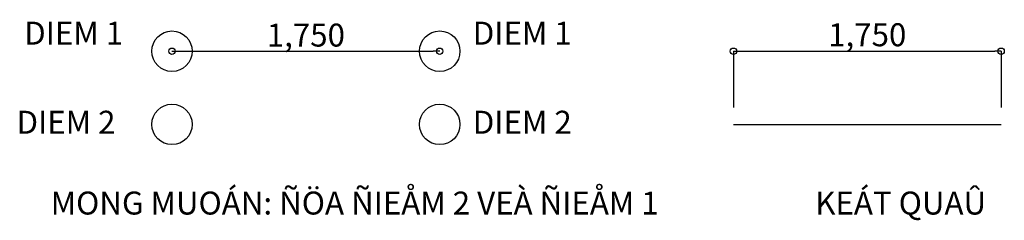
# Model space of a CAD drawing. Units: millimetres. Extents: x -2678 to 3759, y 1326 to 2637.
import ezdxf

# ---------------------------------------------------------------- set-up
doc = ezdxf.new("R2010")
doc.units = ezdxf.units.MM
doc.header["$PDMODE"] = 35
doc.layers.add('07寸法', color=11, linetype='Continuous')
doc.styles.get("Standard").update_dxf_attribs({"font": 'VHELVCN_0.TTF'})
doc.dimstyles.new('2.5(50)', dxfattribs={"dimscale": 60, "dimtxt": 2.5, "dimasz": 0.7, "dimexe": 0.125, "dimexo": 0.125, "dimgap": 0.3, "dimtad": 1, "dimdsep": 46, "dimlunit": 6, "dimtxsty": 'Standard', "dimblk": 'ORIGIN', "dimcen": 0, "dimse1": 1, "dimse2": 1, "dimclrd": 11, "dimclre": 6, "dimclrt": 3, "dimadec": 0, "dimazin": 0, "dimtfac": 1, "dimtix": 1, "dimtmove": 2, "dimatfit": 3, "dimldrblk": 'ORIGIN', "dimfxl": 1, "dimtolj": 1, "dimtzin": 0, "dimlwd": -1, "dimlwe": 20, "dimarcsym": 0})

# ---------------------------------------------------------------- blocks, each defined once
blk = doc.blocks.new('_Origin')
at = {"color": 0, "linetype": 'ByBlock', "lineweight": -2}
blk.add_line((0, 0), (-1, 0), dxfattribs=at)
blk.add_circle((0, 0), 0.5, dxfattribs=at)
blk = doc.blocks.new('*D11')
at = {"layer": '07寸法', "color": 11}
blk.add_line((-1640.3, 2430.6), (25.7, 2430.6), dxfattribs=at)
at = {"layer": 'Defpoints', "color": 0}
for p in [(67.7, 2430.6), (-1682.3, 1952.6), (67.7, 1952.6)]:
    blk.add_point(p, dxfattribs=at)
at = {"layer": '07寸法', "color": 11, "xscale": 42, "yscale": 42, "zscale": 42, "rotation": 180}
blk.add_blockref('_Origin', (-1682.3, 2430.6), dxfattribs=at)
at = {"layer": '07寸法', "color": 11, "xscale": 42, "yscale": 42, "zscale": 42}
blk.add_blockref('_Origin', (67.7, 2430.6), dxfattribs=at)
at = {"layer": '07寸法', "color": 3, "insert": (-807.3, 2536.1), "char_height": 150, "attachment_point": 5}
blk.add_mtext('\\A1;1,750', dxfattribs=at)
blk = doc.blocks.new('*D14')
at = {"layer": '07寸法', "color": 11}
blk.add_line((2029.7, 2430.6), (3695.7, 2430.6), dxfattribs=at)
at = {"layer": 'Defpoints', "color": 0}
for p in [(1987.7, 2430.6), (3737.7, 2430.6), (3737.7, 2430.6)]:
    blk.add_point(p, dxfattribs=at)
at = {"layer": '07寸法', "color": 11, "xscale": 42, "yscale": 42, "zscale": 42, "rotation": 180}
blk.add_blockref('_Origin', (1987.7, 2430.6), dxfattribs=at)
at = {"layer": '07寸法', "color": 11, "xscale": 42, "yscale": 42, "zscale": 42}
blk.add_blockref('_Origin', (3737.7, 2430.6), dxfattribs=at)
at = {"layer": '07寸法', "color": 3, "insert": (2862.7, 2538.2), "char_height": 150, "attachment_point": 5}
blk.add_mtext('\\A1;1,750', dxfattribs=at)

msp = doc.modelspace()

# ---------------------------------------------------------------- linework, layer by layer
msp.add_line((1987.704, 1952.558), (3737.704, 1952.558))
for centre in [(-1682.299, 2430.551), (67.701, 2430.551), (-1682.299, 1952.558), (67.701, 1952.558)]:
    msp.add_circle(centre, 132.34)
at = {"layer": '07寸法'}
for p, q in [((1987.704, 2430.551), (1987.704, 2062.639)), ((3737.704, 2430.551), (3737.704, 2062.639))]:
    msp.add_line(p, q, dxfattribs=at)

# ---------------------------------------------------------------- texts
at = {"layer": '07寸法', "color": 3}
for s, p in [('DIEM 1', (-2648.618, 2473.551)), ('DIEM 1', (284.02, 2473.551)), ('DIEM 2', (-2698.618, 1891.618)), ('DIEM 2', (284.02, 1891.618)), ('MONG MUOÁN: ÑÖA ÑIEÅM 2 VEÀ ÑIEÅM 1', (-2475.313, 1363.54)), ('KEÁT QUAÛ', (2522.672, 1363.54))]:
    msp.add_text(s, height=150, dxfattribs=at).set_placement(p)

# ---------------------------------------------------------------- dimensions: what is measured, and where the dimension line sits
at = {"layer": '07寸法'}
for base, p1, p2, picture, middle in [((67.701, 2430.551), (-1682.299, 1952.558), (67.701, 1952.558), '*D11', (-807.299, 2536.051)), ((3737.704, 2430.551), (1987.704, 2430.551), (3737.704, 2430.551), '*D14', (2862.704, 2538.151))]:
    dim = msp.add_linear_dim(base=base, p1=p1, p2=p2, angle=180, dimstyle='2.5(50)', override={"dimfxl": 0}, dxfattribs=at)
    dim.commit()
    dim.dimension.update_dxf_attribs({"geometry": picture, "text_midpoint": middle})

doc.saveas('drawing.dxf')
